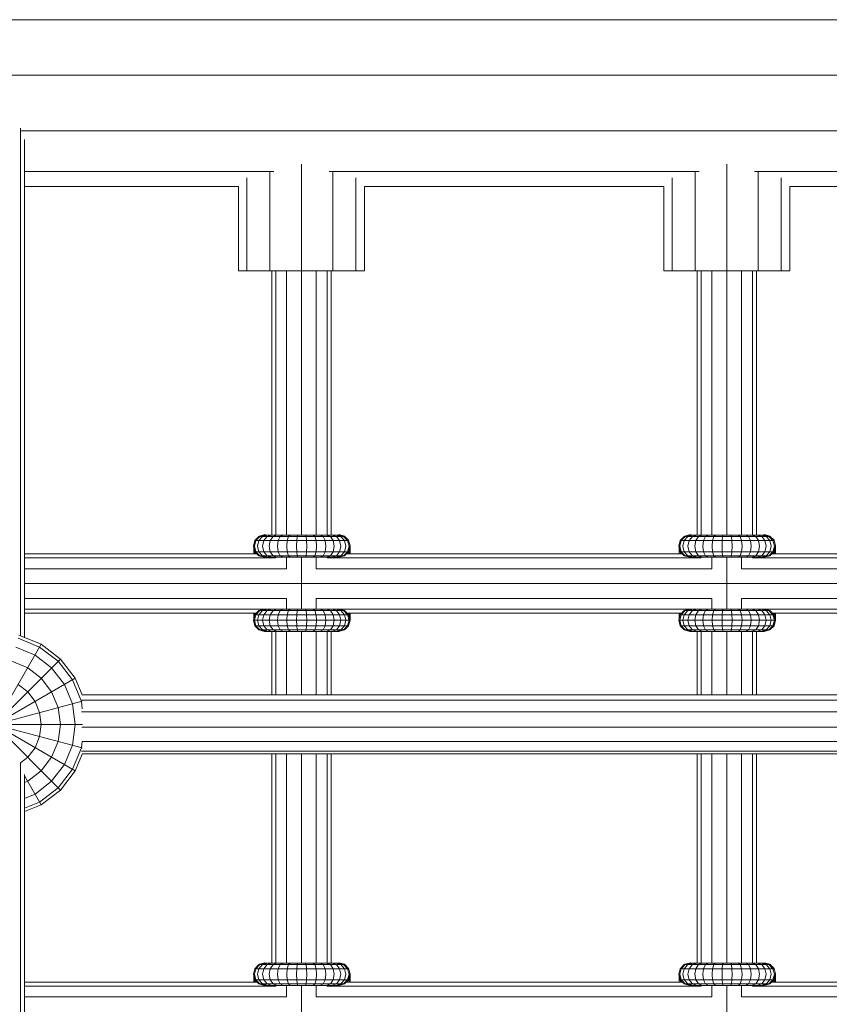
# Model space of a CAD drawing. Units: millimetres. Extents: x -3612 to 4623, y -4623 to 4533.
# Drawn here: x -249 to -30, y 749 to 1015 of the extents above; entities that cross this region are included whole.
import ezdxf

# ---------------------------------------------------------------- set-up
doc = ezdxf.new("R2010")
doc.units = ezdxf.units.MM
doc.header["$MEASUREMENT"] = 0
doc.layers.add('LINARIUM_Nr_Pióra__7', color=7, linetype='Continuous', lineweight=0)

msp = doc.modelspace()

# ---------------------------------------------------------------- linework, layer by layer
at = {"layer": 'LINARIUM_Nr_Pióra__7', "linetype": 'Continuous'}
for p, q in [((929.3, 1014.85), (-929.3, 1014.85)), ((930.34, 999.85), (-930.34, 999.85)), ((-248.28, 985.6), (-248.28, 848.58)), ((-248.09, 984.85), (247.8, 984.85)), ((-247.21, 982.5), (-247.21, 848.14)), ((-172.44, 975.87), (-172.44, 947.05)), ((-57.56, 975.87), (-57.56, 947.05)), ((-179.9, 973.87), (-247.21, 973.87)), ((-180.94, 973.79), (-180.94, 947.05)), ((-164.98, 973.87), (-65.02, 973.87)), ((-163.94, 973.79), (-163.94, 947.05)), ((-66.06, 973.79), (-66.06, 947.05)), ((-50.09, 973.87), (49.95, 973.87)), ((-49.06, 973.79), (-49.06, 947.05)), ((-187.16, 972.13), (-187.16, 947.05)), ((-157.72, 972.13), (-157.72, 947.05)), ((-72.28, 972.13), (-72.28, 947.05)), ((-42.84, 972.13), (-42.84, 947.05)), ((-247.21, 969.85), (-189.44, 969.85)), ((-189.44, 969.85), (-189.44, 947.05)), ((-155.44, 969.85), (-155.44, 947.05)), ((-155.44, 969.85), (-74.56, 969.85)), ((-74.56, 969.85), (-74.56, 947.05)), ((-40.56, 969.85), (-40.56, 947.05)), ((-40.56, 969.85), (40.41, 969.85)), ((-189.44, 947.05), (-155.44, 947.05)), ((-180.44, 947.05), (-180.44, 875.77)), ((-179.37, 947.05), (-179.37, 875.77)), ((-176.44, 947.05), (-176.44, 875.77)), ((-172.44, 947.05), (-172.44, 875.77)), ((-168.44, 947.05), (-168.44, 875.77)), ((-165.51, 947.05), (-165.51, 875.77)), ((-164.44, 875.77), (-164.44, 947.05)), ((-74.56, 947.05), (-40.56, 947.05)), ((-65.56, 947.05), (-65.56, 875.77)), ((-64.49, 947.05), (-64.49, 875.77)), ((-61.56, 947.05), (-61.56, 875.77)), ((-57.56, 947.05), (-57.56, 875.77)), ((-53.56, 875.77), (-53.56, 947.05)), ((-50.63, 875.77), (-50.63, 947.05)), ((-49.56, 875.77), (-49.56, 947.05)), ((-185.02, 874.27), (-185.42, 872.77)), ((-185.15, 872.77), (-184.76, 874.27)), ((-183.92, 875.37), (-185.02, 874.27)), ((-185.02, 874.27), (-159.72, 874.27)), ((-184.76, 874.27), (-183.68, 875.37)), ((-184.31, 872.77), (-183.94, 874.27)), ((-183.94, 874.27), (-182.93, 875.37)), ((-182.42, 875.77), (-183.92, 875.37)), ((-183.92, 875.37), (-160.81, 875.37)), ((-183.78, 875.47), (-183.88, 875.38)), ((-182.28, 875.88), (-183.78, 875.47)), ((-183.78, 875.4), (-183.78, 875.47)), ((-183.68, 875.37), (-182.2, 875.77)), ((-182.94, 872.77), (-182.61, 874.27)), ((-182.93, 875.37), (-181.55, 875.77)), ((-181.72, 875.37), (-182.61, 874.27)), ((-182.42, 875.77), (-162.31, 875.77)), ((-182.28, 875.77), (-182.28, 875.88)), ((-181.89, 875.77), (-182.28, 875.88)), ((-181.72, 875.37), (-180.5, 875.77)), ((-180.84, 874.27), (-181.11, 872.77)), ((-180.1, 875.37), (-180.84, 874.27)), ((-180.1, 875.37), (-179.09, 875.77)), ((-178.7, 874.27), (-178.9, 872.77)), ((-178.7, 874.27), (-178.15, 875.37)), ((-178.15, 875.37), (-177.39, 875.77)), ((-176.28, 874.27), (-176.41, 872.77)), ((-176.28, 874.27), (-175.94, 875.37)), ((-175.47, 875.77), (-175.94, 875.37)), ((-173.73, 872.77), (-173.69, 874.27)), ((-173.58, 875.37), (-173.69, 874.27)), ((-173.58, 875.37), (-173.42, 875.77)), ((-171.16, 875.37), (-171.32, 875.77)), ((-171.04, 874.27), (-171.16, 875.37)), ((-171.04, 874.27), (-171, 872.77)), ((-168.79, 875.37), (-169.26, 875.77)), ((-168.79, 875.37), (-168.45, 874.27)), ((-168.45, 874.27), (-168.33, 872.77)), ((-167.34, 875.77), (-166.59, 875.37)), ((-166.03, 874.27), (-166.59, 875.37)), ((-166.03, 874.27), (-165.83, 872.77)), ((-164.63, 875.37), (-165.64, 875.77)), ((-164.63, 875.37), (-163.89, 874.27)), ((-164.23, 875.77), (-163.01, 875.37)), ((-163.89, 874.27), (-163.62, 872.77)), ((-161.8, 875.37), (-163.18, 875.77)), ((-163.01, 875.37), (-162.12, 874.27)), ((-162.28, 875.88), (-162.68, 875.77)), ((-161.06, 875.37), (-162.53, 875.77)), ((-162.31, 875.77), (-160.81, 875.37)), ((-162.28, 875.88), (-162.28, 875.76)), ((-160.78, 875.47), (-162.28, 875.88)), ((-161.79, 872.77), (-162.12, 874.27)), ((-161.8, 875.37), (-160.8, 874.27)), ((-159.98, 874.27), (-161.06, 875.37)), ((-159.72, 874.27), (-160.81, 875.37)), ((-160.8, 874.27), (-160.43, 872.77)), ((-160.78, 875.34), (-160.78, 875.47)), ((-159.69, 874.38), (-160.78, 875.47)), ((-159.58, 872.77), (-159.98, 874.27)), ((-159.69, 874.38), (-159.69, 874.16)), ((-159.28, 872.88), (-159.69, 874.38)), ((-70.54, 872.77), (-70.14, 874.27)), ((-70.27, 872.77), (-69.87, 874.27)), ((-70.14, 874.27), (-69.04, 875.37)), ((-70.14, 874.27), (-44.83, 874.27)), ((-69.87, 874.27), (-68.79, 875.37)), ((-69.42, 872.77), (-69.06, 874.27)), ((-68.05, 875.37), (-69.06, 874.27)), ((-69.04, 875.37), (-67.54, 875.77)), ((-69.04, 875.37), (-45.93, 875.37)), ((-68.9, 875.47), (-69, 875.38)), ((-67.4, 875.88), (-68.9, 875.47)), ((-68.9, 875.4), (-68.9, 875.47)), ((-68.79, 875.37), (-67.32, 875.77)), ((-67.73, 874.27), (-68.06, 872.77)), ((-66.67, 875.77), (-68.05, 875.37)), ((-66.84, 875.37), (-67.73, 874.27)), ((-67.54, 875.77), (-47.43, 875.77)), ((-67.4, 875.77), (-67.4, 875.88)), ((-67, 875.77), (-67.4, 875.88)), ((-65.62, 875.77), (-66.84, 875.37)), ((-66.23, 872.77), (-65.96, 874.27)), ((-65.96, 874.27), (-65.22, 875.37)), ((-65.22, 875.37), (-64.21, 875.77)), ((-63.82, 874.27), (-64.02, 872.77)), ((-63.82, 874.27), (-63.27, 875.37)), ((-63.27, 875.37), (-62.51, 875.77)), ((-61.4, 874.27), (-61.52, 872.77)), ((-61.06, 875.37), (-61.4, 874.27)), ((-60.59, 875.77), (-61.06, 875.37)), ((-58.85, 872.77), (-58.81, 874.27)), ((-58.69, 875.37), (-58.81, 874.27)), ((-58.69, 875.37), (-58.54, 875.77)), ((-56.43, 875.77), (-56.28, 875.37)), ((-56.16, 874.27), (-56.28, 875.37)), ((-56.12, 872.77), (-56.16, 874.27)), ((-54.38, 875.77), (-53.91, 875.37)), ((-53.57, 874.27), (-53.91, 875.37)), ((-53.45, 872.77), (-53.57, 874.27)), ((-51.7, 875.37), (-52.46, 875.77)), ((-51.7, 875.37), (-51.15, 874.27)), ((-50.95, 872.77), (-51.15, 874.27)), ((-50.76, 875.77), (-49.75, 875.37)), ((-49.01, 874.27), (-49.75, 875.37)), ((-49.35, 875.77), (-48.13, 875.37)), ((-48.74, 872.77), (-49.01, 874.27)), ((-46.92, 875.37), (-48.3, 875.77)), ((-48.13, 875.37), (-47.24, 874.27)), ((-47.4, 875.88), (-47.8, 875.77)), ((-46.18, 875.37), (-47.65, 875.77)), ((-45.93, 875.37), (-47.43, 875.77)), ((-47.4, 875.88), (-47.4, 875.76)), ((-45.9, 875.47), (-47.4, 875.88)), ((-46.91, 872.77), (-47.24, 874.27)), ((-45.91, 874.27), (-46.92, 875.37)), ((-46.18, 875.37), (-45.1, 874.27)), ((-44.83, 874.27), (-45.93, 875.37)), ((-45.54, 872.77), (-45.91, 874.27)), ((-45.9, 875.47), (-45.9, 875.34)), ((-44.8, 874.38), (-45.9, 875.47)), ((-44.7, 872.77), (-45.1, 874.27)), ((-44.8, 874.16), (-44.8, 874.38)), ((-44.4, 872.88), (-44.8, 874.38)), ((-185.02, 871.27), (-185.42, 872.77)), ((-185.28, 870.67), (-185.28, 872.26)), ((-184.89, 870.67), (-185.28, 872.01)), ((-184.76, 871.27), (-185.15, 872.77)), ((-184.31, 872.77), (-183.94, 871.27)), ((-182.94, 872.77), (-182.61, 871.27)), ((-180.84, 871.27), (-181.11, 872.77)), ((-178.9, 872.77), (-178.7, 871.27)), ((-176.28, 871.27), (-176.41, 872.77)), ((-173.73, 872.77), (-173.69, 871.27)), ((-171.04, 871.27), (-171, 872.77)), ((-168.45, 871.27), (-168.33, 872.77)), ((-165.83, 872.77), (-166.03, 871.27)), ((-163.62, 872.77), (-163.89, 871.27)), ((-162.12, 871.27), (-161.79, 872.77)), ((-160.43, 872.77), (-160.8, 871.27)), ((-159.58, 872.77), (-159.98, 871.27)), ((-159.72, 871.27), (-159.28, 872.88)), ((-159.28, 872.66), (-159.69, 871.18)), ((-159.28, 872.01), (-159.67, 870.67)), ((-159.57, 871.82), (-159.57, 871.82)), ((-159.41, 872.42), (-159.41, 872.42)), ((-159.31, 872.77), (-159.31, 872.77)), ((-159.28, 870.67), (-159.28, 872.88)), ((-70.14, 871.27), (-70.54, 872.77)), ((-70.4, 870.67), (-70.4, 872.26)), ((-70.01, 870.67), (-70.4, 872.01)), ((-69.87, 871.27), (-70.27, 872.77)), ((-69.06, 871.27), (-69.42, 872.77)), ((-68.06, 872.77), (-67.73, 871.27)), ((-65.96, 871.27), (-66.23, 872.77)), ((-64.02, 872.77), (-63.82, 871.27)), ((-61.4, 871.27), (-61.52, 872.77)), ((-58.85, 872.77), (-58.81, 871.27)), ((-56.12, 872.77), (-56.16, 871.27)), ((-53.45, 872.77), (-53.57, 871.27)), ((-51.15, 871.27), (-50.95, 872.77)), ((-48.74, 872.77), (-49.01, 871.27)), ((-47.24, 871.27), (-46.91, 872.77)), ((-45.54, 872.77), (-45.91, 871.27)), ((-44.7, 872.77), (-45.1, 871.27)), ((-44.83, 871.27), (-44.4, 872.88)), ((-44.8, 871.18), (-44.4, 872.66)), ((-44.4, 872.01), (-44.79, 870.67)), ((-44.69, 871.82), (-44.69, 871.82)), ((-44.52, 872.42), (-44.52, 872.42)), ((-44.43, 872.77), (-44.43, 872.77)), ((-44.4, 870.67), (-44.4, 872.88)), ((-184.42, 870.67), (-247.21, 870.67)), ((-179.37, 869.6), (-247.21, 869.6)), ((-185.19, 870.67), (-185.28, 870.96)), ((-185.02, 871.27), (-159.72, 871.27)), ((-183.92, 870.17), (-185.02, 871.27)), ((-184.88, 871.13), (-184.88, 870.67)), ((-184.76, 871.27), (-183.68, 870.17)), ((-183.94, 871.27), (-182.93, 870.17)), ((-183.92, 870.17), (-160.81, 870.17)), ((-183.92, 870.17), (-182.42, 869.77)), ((-182.2, 869.77), (-183.68, 870.17)), ((-182.93, 870.17), (-181.55, 869.77)), ((-182.61, 871.27), (-181.72, 870.17)), ((-182.42, 869.77), (-162.31, 869.77)), ((-181.72, 870.17), (-180.5, 869.77)), ((-180.1, 870.17), (-180.84, 871.27)), ((-179.09, 869.77), (-180.1, 870.17)), ((-179.37, 869.77), (-179.37, 869.6)), ((-178.15, 870.17), (-178.7, 871.27)), ((-177.39, 869.77), (-178.15, 870.17)), ((-176.44, 866.67), (-176.44, 869.77)), ((-176.28, 871.27), (-175.94, 870.17)), ((-175.47, 869.77), (-175.94, 870.17)), ((-173.58, 870.17), (-173.69, 871.27)), ((-173.42, 869.77), (-173.58, 870.17)), ((-172.44, 869.77), (-172.44, 855.77)), ((-171.32, 869.77), (-171.16, 870.17)), ((-171.04, 871.27), (-171.16, 870.17)), ((-168.79, 870.17), (-169.26, 869.77)), ((-168.79, 870.17), (-168.45, 871.27)), ((-168.44, 869.77), (-168.44, 866.67)), ((-167.34, 869.77), (-166.59, 870.17)), ((-166.03, 871.27), (-166.59, 870.17)), ((-165.64, 869.77), (-164.63, 870.17)), ((-165.51, 869.6), (-165.51, 869.77)), ((-64.49, 869.6), (-165.51, 869.6)), ((-163.89, 871.27), (-164.63, 870.17)), ((-163.01, 870.17), (-164.23, 869.77)), ((-163.18, 869.77), (-161.8, 870.17)), ((-163.01, 870.17), (-162.12, 871.27)), ((-161.06, 870.17), (-162.53, 869.77)), ((-160.81, 870.17), (-162.31, 869.77)), ((-161.8, 870.17), (-160.8, 871.27)), ((-159.98, 871.27), (-161.06, 870.17)), ((-159.72, 871.27), (-160.81, 870.17)), ((-69.54, 870.67), (-160.32, 870.67)), ((-160.21, 870.67), (-159.69, 871.18)), ((-159.69, 871.38), (-159.69, 871.38)), ((-159.38, 870.67), (-159.28, 870.96)), ((-70.4, 870.96), (-70.31, 870.67)), ((-70.14, 871.27), (-44.83, 871.27)), ((-70.14, 871.27), (-69.04, 870.17)), ((-70, 871.13), (-70, 870.67)), ((-68.79, 870.17), (-69.87, 871.27)), ((-69.06, 871.27), (-68.05, 870.17)), ((-69.04, 870.17), (-45.93, 870.17)), ((-67.54, 869.77), (-69.04, 870.17)), ((-67.32, 869.77), (-68.79, 870.17)), ((-66.67, 869.77), (-68.05, 870.17)), ((-67.73, 871.27), (-66.84, 870.17)), ((-67.54, 869.77), (-47.43, 869.77)), ((-65.62, 869.77), (-66.84, 870.17)), ((-65.96, 871.27), (-65.22, 870.17)), ((-64.21, 869.77), (-65.22, 870.17)), ((-64.49, 869.77), (-64.49, 869.6)), ((-63.27, 870.17), (-63.82, 871.27)), ((-63.27, 870.17), (-62.51, 869.77)), ((-61.56, 866.67), (-61.56, 869.77)), ((-61.4, 871.27), (-61.06, 870.17)), ((-60.59, 869.77), (-61.06, 870.17)), ((-58.81, 871.27), (-58.69, 870.17)), ((-58.69, 870.17), (-58.54, 869.77)), ((-57.56, 869.77), (-57.56, 855.77)), ((-56.28, 870.17), (-56.43, 869.77)), ((-56.16, 871.27), (-56.28, 870.17)), ((-53.91, 870.17), (-54.38, 869.77)), ((-53.91, 870.17), (-53.57, 871.27)), ((-53.56, 869.77), (-53.56, 866.67)), ((-51.7, 870.17), (-52.46, 869.77)), ((-51.7, 870.17), (-51.15, 871.27)), ((-49.75, 870.17), (-50.76, 869.77)), ((-50.63, 869.6), (-50.63, 869.77)), ((-50.63, 869.6), (50.48, 869.6)), ((-49.01, 871.27), (-49.75, 870.17)), ((-49.35, 869.77), (-48.13, 870.17)), ((-48.3, 869.77), (-46.92, 870.17)), ((-48.13, 870.17), (-47.24, 871.27)), ((-46.18, 870.17), (-47.65, 869.77)), ((-47.43, 869.77), (-45.93, 870.17)), ((-45.91, 871.27), (-46.92, 870.17)), ((-45.1, 871.27), (-46.18, 870.17)), ((-45.93, 870.17), (-44.83, 871.27)), ((45.43, 870.67), (-45.43, 870.67)), ((-45.32, 870.67), (-44.8, 871.18)), ((-44.8, 871.38), (-44.8, 871.38)), ((-44.4, 870.96), (-44.5, 870.67)), ((-176.44, 866.67), (-247.21, 866.67)), ((-61.56, 866.67), (-168.44, 866.67)), ((53.41, 866.67), (-53.56, 866.67)), ((-247.21, 862.67), (246.92, 862.67)), ((-176.44, 858.67), (-247.21, 858.67)), ((-176.44, 855.77), (-176.44, 858.67)), ((-168.44, 858.67), (-168.44, 855.77)), ((-61.56, 858.67), (-168.44, 858.67)), ((-61.56, 855.77), (-61.56, 858.67)), ((-53.56, 858.67), (-53.56, 855.77)), ((53.41, 858.67), (-53.56, 858.67)), ((-182.49, 855.74), (-247.21, 855.74)), ((-182.2, 855.77), (-183.68, 855.37)), ((-181.55, 855.77), (-182.93, 855.37)), ((-182.38, 855.77), (-162.35, 855.77)), ((-181.72, 855.37), (-180.5, 855.77)), ((-180.1, 855.37), (-179.09, 855.77)), ((-178.15, 855.37), (-177.39, 855.77)), ((-175.47, 855.77), (-175.94, 855.37)), ((-173.42, 855.77), (-173.58, 855.37)), ((-171.32, 855.77), (-171.16, 855.37)), ((-168.79, 855.37), (-169.26, 855.77)), ((-166.59, 855.37), (-167.34, 855.77)), ((-165.64, 855.77), (-164.63, 855.37)), ((-164.23, 855.77), (-163.01, 855.37)), ((-163.18, 855.77), (-161.8, 855.37)), ((-162.53, 855.77), (-161.06, 855.37)), ((-162.24, 855.74), (-67.61, 855.74)), ((-68.79, 855.37), (-67.32, 855.77)), ((-66.67, 855.77), (-68.05, 855.37)), ((-67.5, 855.77), (-47.47, 855.77)), ((-65.62, 855.77), (-66.84, 855.37)), ((-65.22, 855.37), (-64.21, 855.77)), ((-63.27, 855.37), (-62.51, 855.77)), ((-61.06, 855.37), (-60.59, 855.77)), ((-58.69, 855.37), (-58.54, 855.77)), ((-56.43, 855.77), (-56.28, 855.37)), ((-53.91, 855.37), (-54.38, 855.77)), ((-52.46, 855.77), (-51.7, 855.37)), ((-49.75, 855.37), (-50.76, 855.77)), ((-49.35, 855.77), (-48.13, 855.37)), ((-46.92, 855.37), (-48.3, 855.77)), ((-47.65, 855.77), (-46.18, 855.37)), ((-47.36, 855.74), (47.36, 855.74)), ((-184.62, 854.67), (-247.21, 854.67)), ((-185.02, 854.27), (-185.42, 852.77)), ((-185.28, 853.28), (-185.28, 854.67)), ((-184.98, 854.67), (-185.28, 853.64)), ((-185.15, 852.77), (-184.76, 854.27)), ((-183.92, 855.37), (-185.02, 854.27)), ((-185.02, 854.27), (-159.72, 854.27)), ((-184.9, 854.38), (-184.88, 854.47)), ((-184.67, 854.67), (-184.88, 854.47)), ((-184.88, 854.41), (-184.88, 854.67)), ((-184.76, 854.27), (-183.68, 855.37)), ((-184.31, 852.77), (-183.94, 854.27)), ((-183.94, 854.27), (-182.93, 855.37)), ((-182.86, 855.65), (-183.92, 855.37)), ((-183.92, 855.37), (-160.81, 855.37)), ((-182.61, 854.27), (-182.94, 852.77)), ((-182.61, 854.27), (-181.72, 855.37)), ((-180.84, 854.27), (-181.11, 852.77)), ((-180.1, 855.37), (-180.84, 854.27)), ((-178.7, 854.27), (-178.9, 852.77)), ((-178.15, 855.37), (-178.7, 854.27)), ((-176.28, 854.27), (-176.41, 852.77)), ((-176.28, 854.27), (-175.94, 855.37)), ((-173.73, 852.77), (-173.69, 854.27)), ((-173.69, 854.27), (-173.58, 855.37)), ((-171.04, 854.27), (-171.16, 855.37)), ((-171.04, 854.27), (-171, 852.77)), ((-168.45, 854.27), (-168.79, 855.37)), ((-168.33, 852.77), (-168.45, 854.27)), ((-166.03, 854.27), (-166.59, 855.37)), ((-166.03, 854.27), (-165.83, 852.77)), ((-164.63, 855.37), (-163.89, 854.27)), ((-163.89, 854.27), (-163.62, 852.77)), ((-163.01, 855.37), (-162.12, 854.27)), ((-161.79, 852.77), (-162.12, 854.27)), ((-160.81, 855.37), (-161.87, 855.65)), ((-161.8, 855.37), (-160.8, 854.27)), ((-159.98, 854.27), (-161.06, 855.37)), ((-159.72, 854.27), (-160.81, 855.37)), ((-160.43, 852.77), (-160.8, 854.27)), ((-69.74, 854.67), (-160.11, 854.67)), ((-159.69, 854.27), (-160.09, 854.67)), ((-159.98, 854.27), (-159.58, 852.77)), ((-159.89, 854.67), (-159.69, 854.47)), ((-159.72, 854.27), (-159.31, 852.77)), ((-159.69, 854.16), (-159.69, 854.67)), ((-159.69, 854.47), (-159.28, 852.99)), ((-159.28, 852.77), (-159.69, 854.27)), ((-159.28, 853.64), (-159.59, 854.67)), ((-159.57, 853.83), (-159.58, 853.78)), ((-159.42, 853.17), (-159.41, 853.22)), ((-159.28, 852.77), (-159.28, 854.67)), ((-70.14, 854.27), (-70.54, 852.77)), ((-70.4, 853.64), (-70.1, 854.67)), ((-70.4, 853.28), (-70.4, 854.67)), ((-70.27, 852.77), (-69.87, 854.27)), ((-70.14, 854.27), (-69.04, 855.37)), ((-70.14, 854.27), (-44.83, 854.27)), ((-70, 854.47), (-70.02, 854.38)), ((-70, 854.47), (-69.79, 854.67)), ((-70, 854.41), (-70, 854.67)), ((-69.87, 854.27), (-68.79, 855.37)), ((-69.06, 854.27), (-69.42, 852.77)), ((-69.06, 854.27), (-68.05, 855.37)), ((-67.98, 855.65), (-69.04, 855.37)), ((-69.04, 855.37), (-45.93, 855.37)), ((-68.06, 852.77), (-67.73, 854.27)), ((-66.84, 855.37), (-67.73, 854.27)), ((-65.96, 854.27), (-66.23, 852.77)), ((-65.22, 855.37), (-65.96, 854.27)), ((-63.82, 854.27), (-64.02, 852.77)), ((-63.82, 854.27), (-63.27, 855.37)), ((-61.52, 852.77), (-61.4, 854.27)), ((-61.06, 855.37), (-61.4, 854.27)), ((-58.81, 854.27), (-58.85, 852.77)), ((-58.69, 855.37), (-58.81, 854.27)), ((-56.28, 855.37), (-56.16, 854.27)), ((-56.16, 854.27), (-56.12, 852.77)), ((-53.91, 855.37), (-53.57, 854.27)), ((-53.45, 852.77), (-53.57, 854.27)), ((-51.15, 854.27), (-51.7, 855.37)), ((-50.95, 852.77), (-51.15, 854.27)), ((-49.01, 854.27), (-49.75, 855.37)), ((-49.01, 854.27), (-48.74, 852.77)), ((-48.13, 855.37), (-47.24, 854.27)), ((-47.24, 854.27), (-46.91, 852.77)), ((-46.99, 855.65), (-45.93, 855.37)), ((-45.91, 854.27), (-46.92, 855.37)), ((-45.1, 854.27), (-46.18, 855.37)), ((-45.93, 855.37), (-44.83, 854.27)), ((-45.91, 854.27), (-45.54, 852.77)), ((45.23, 854.67), (-45.23, 854.67)), ((-44.8, 854.27), (-45.2, 854.67)), ((-45.1, 854.27), (-44.7, 852.77)), ((-44.8, 854.47), (-45.01, 854.67)), ((-44.43, 852.77), (-44.83, 854.27)), ((-44.8, 854.16), (-44.8, 854.67)), ((-44.4, 852.99), (-44.8, 854.47)), ((-44.4, 852.77), (-44.8, 854.27)), ((-44.4, 853.64), (-44.7, 854.67)), ((-44.69, 853.83), (-44.7, 853.78)), ((-44.54, 853.17), (-44.52, 853.22)), ((-44.4, 852.77), (-44.4, 854.67)), ((-185.42, 852.77), (-159.31, 852.77)), ((-185.42, 852.77), (-185.02, 851.27)), ((-184.76, 851.27), (-185.15, 852.77)), ((-185.02, 851.27), (-159.72, 851.27)), ((-183.92, 850.17), (-185.02, 851.27)), ((-183.68, 850.17), (-184.76, 851.27)), ((-183.94, 851.27), (-184.31, 852.77)), ((-183.94, 851.27), (-182.93, 850.17)), ((-182.94, 852.77), (-182.61, 851.27)), ((-181.72, 850.17), (-182.61, 851.27)), ((-180.84, 851.27), (-181.11, 852.77)), ((-180.1, 850.17), (-180.84, 851.27)), ((-178.7, 851.27), (-178.9, 852.77)), ((-178.7, 851.27), (-178.15, 850.17)), ((-176.28, 851.27), (-176.41, 852.77)), ((-175.94, 850.17), (-176.28, 851.27)), ((-173.73, 852.77), (-173.69, 851.27)), ((-173.69, 851.27), (-173.58, 850.17)), ((-171.04, 851.27), (-171.16, 850.17)), ((-171, 852.77), (-171.04, 851.27)), ((-168.79, 850.17), (-168.45, 851.27)), ((-168.45, 851.27), (-168.33, 852.77)), ((-166.03, 851.27), (-166.59, 850.17)), ((-165.83, 852.77), (-166.03, 851.27)), ((-164.63, 850.17), (-163.89, 851.27)), ((-163.62, 852.77), (-163.89, 851.27)), ((-162.12, 851.27), (-163.01, 850.17)), ((-162.12, 851.27), (-161.79, 852.77)), ((-161.8, 850.17), (-160.8, 851.27)), ((-159.98, 851.27), (-161.06, 850.17)), ((-160.81, 850.17), (-159.72, 851.27)), ((-160.43, 852.77), (-160.8, 851.27)), ((-160.78, 850.17), (-159.69, 851.27)), ((-159.98, 851.27), (-159.58, 852.77)), ((-159.31, 852.77), (-159.72, 851.27)), ((-159.69, 851.27), (-159.28, 852.77)), ((-159.69, 851.27), (-159.69, 851.38)), ((-159.31, 852.88), (-159.33, 852.83)), ((-70.54, 852.77), (-44.43, 852.77)), ((-70.54, 852.77), (-70.14, 851.27)), ((-70.27, 852.77), (-69.87, 851.27)), ((-70.14, 851.27), (-44.83, 851.27)), ((-69.04, 850.17), (-70.14, 851.27)), ((-69.87, 851.27), (-68.79, 850.17)), ((-69.06, 851.27), (-69.42, 852.77)), ((-68.05, 850.17), (-69.06, 851.27)), ((-68.06, 852.77), (-67.73, 851.27)), ((-67.73, 851.27), (-66.84, 850.17)), ((-65.96, 851.27), (-66.23, 852.77)), ((-65.96, 851.27), (-65.22, 850.17)), ((-64.02, 852.77), (-63.82, 851.27)), ((-63.82, 851.27), (-63.27, 850.17)), ((-61.4, 851.27), (-61.52, 852.77)), ((-61.4, 851.27), (-61.06, 850.17)), ((-58.85, 852.77), (-58.81, 851.27)), ((-58.69, 850.17), (-58.81, 851.27)), ((-56.16, 851.27), (-56.28, 850.17)), ((-56.16, 851.27), (-56.12, 852.77)), ((-53.91, 850.17), (-53.57, 851.27)), ((-53.57, 851.27), (-53.45, 852.77)), ((-51.15, 851.27), (-51.7, 850.17)), ((-50.95, 852.77), (-51.15, 851.27)), ((-49.01, 851.27), (-49.75, 850.17)), ((-48.74, 852.77), (-49.01, 851.27)), ((-48.13, 850.17), (-47.24, 851.27)), ((-47.24, 851.27), (-46.91, 852.77)), ((-45.91, 851.27), (-46.92, 850.17)), ((-45.1, 851.27), (-46.18, 850.17)), ((-44.83, 851.27), (-45.93, 850.17)), ((-45.91, 851.27), (-45.54, 852.77)), ((-45.9, 850.17), (-44.8, 851.27)), ((-45.1, 851.27), (-44.7, 852.77)), ((-44.43, 852.77), (-44.83, 851.27)), ((-44.8, 851.27), (-44.4, 852.77)), ((-44.8, 851.38), (-44.8, 851.27)), ((-44.45, 852.83), (-44.43, 852.88)), ((-243.14, 845.53), (-248.96, 847.95)), ((-242.71, 846.27), (-248.74, 848.77)), ((-183.92, 850.17), (-160.81, 850.17)), ((-182.42, 849.77), (-183.92, 850.17)), ((-183.68, 850.17), (-182.2, 849.77)), ((-181.55, 849.77), (-182.93, 850.17)), ((-182.42, 849.77), (-162.31, 849.77)), ((-180.5, 849.77), (-181.72, 850.17)), ((-180.44, 832.63), (-180.44, 849.77)), ((-179.09, 849.77), (-180.1, 850.17)), ((-179.37, 832.63), (-179.37, 849.77)), ((-177.39, 849.77), (-178.15, 850.17)), ((-176.44, 832.63), (-176.44, 849.77)), ((-175.94, 850.17), (-175.47, 849.77)), ((-173.58, 850.17), (-173.42, 849.77)), ((-172.44, 849.77), (-172.44, 832.63)), ((-171.32, 849.77), (-171.16, 850.17)), ((-168.79, 850.17), (-169.26, 849.77)), ((-168.44, 849.77), (-168.44, 832.63)), ((-167.34, 849.77), (-166.59, 850.17)), ((-164.63, 850.17), (-165.64, 849.77)), ((-165.51, 849.77), (-165.51, 832.63)), ((-164.44, 832.63), (-164.44, 849.77)), ((-163.01, 850.17), (-164.23, 849.77)), ((-161.8, 850.17), (-163.18, 849.77)), ((-162.53, 849.77), (-161.06, 850.17)), ((-162.31, 849.77), (-160.81, 850.17)), ((-162.28, 849.77), (-162.28, 849.78)), ((-160.78, 850.17), (-160.78, 850.2)), ((-69.04, 850.17), (-45.93, 850.17)), ((-67.54, 849.77), (-69.04, 850.17)), ((-67.32, 849.77), (-68.79, 850.17)), ((-66.67, 849.77), (-68.05, 850.17)), ((-67.54, 849.77), (-47.43, 849.77)), ((-65.62, 849.77), (-66.84, 850.17)), ((-65.56, 849.77), (-65.56, 832.63)), ((-65.22, 850.17), (-64.21, 849.77)), ((-64.49, 832.63), (-64.49, 849.77)), ((-62.51, 849.77), (-63.27, 850.17)), ((-61.56, 832.63), (-61.56, 849.77)), ((-61.06, 850.17), (-60.59, 849.77)), ((-58.69, 850.17), (-58.54, 849.77)), ((-57.56, 832.63), (-57.56, 849.77)), ((-56.28, 850.17), (-56.43, 849.77)), ((-54.38, 849.77), (-53.91, 850.17)), ((-53.56, 832.63), (-53.56, 849.77)), ((-51.7, 850.17), (-52.46, 849.77)), ((-49.75, 850.17), (-50.76, 849.77)), ((-50.63, 849.77), (-50.63, 832.63)), ((-49.56, 832.63), (-49.56, 849.77)), ((-48.13, 850.17), (-49.35, 849.77)), ((-46.92, 850.17), (-48.3, 849.77)), ((-47.65, 849.77), (-46.18, 850.17)), ((-45.93, 850.17), (-47.43, 849.77)), ((-47.4, 849.78), (-47.4, 849.77)), ((-45.9, 850.17), (-45.9, 850.2)), ((-260.26, 815.87), (-242.71, 846.27)), ((-244.38, 843.37), (-249.61, 845.53)), ((-238.13, 841.7), (-243.14, 845.53)), ((-237.53, 842.3), (-242.71, 846.27)), ((-244.38, 843.37), (-239.9, 839.93)), ((-272.89, 842.3), (-237.53, 806.94)), ((-272.89, 806.94), (-237.53, 842.3)), ((-246.37, 839.93), (-250.63, 841.7)), ((-242.71, 837.12), (-246.37, 839.93)), ((-239.9, 839.93), (-236.46, 835.45)), ((-238.13, 841.7), (-234.3, 836.69)), ((-237.53, 842.3), (-233.56, 837.12)), ((-276.86, 837.12), (-233.56, 812.12)), ((-276.86, 812.12), (-233.56, 837.12)), ((-242.71, 837.12), (-239.9, 833.46)), ((-233.56, 837.12), (-231.7, 832.63)), ((-246.37, 833.46), (-248.96, 835.45)), ((-234.3, 830.22), (-236.46, 835.45)), ((-231.88, 830.87), (-234.3, 836.69)), ((-244.38, 830.87), (-246.37, 833.46)), ((-238.13, 829.2), (-239.9, 833.46)), ((-231.79, 832.63), (231.58, 832.63)), ((-278.8, 818.3), (-231.67, 830.93)), ((-278.75, 830.93), (-231.62, 818.3)), ((-244.38, 830.87), (-243.14, 827.86)), ((-237.53, 824.62), (-238.13, 829.2)), ((-233.56, 824.62), (-234.3, 830.22)), ((-231.88, 830.87), (-231.63, 828.9)), ((231.54, 831.2), (-231.75, 831.2)), ((-242.71, 824.62), (-243.14, 827.86)), ((231.6, 828.01), (-231.81, 828.01)), ((-278.81, 824.62), (-231.61, 824.62)), ((-243.14, 821.39), (-242.71, 824.62)), ((-238.13, 820.05), (-237.53, 824.62)), ((-234.3, 819.02), (-233.56, 824.62)), ((-231.75, 823.93), (231.54, 823.93)), ((-243.14, 821.39), (-244.38, 818.37)), ((-239.9, 815.78), (-238.13, 820.05)), ((-234.3, 819.02), (-236.46, 813.8)), ((-231.67, 820.04), (-231.88, 818.37)), ((231.46, 820.05), (-231.67, 820.05)), ((-244.38, 818.37), (-246.37, 815.78)), ((-231.88, 818.37), (-234.3, 812.55)), ((-233.56, 812.12), (-231.61, 816.83)), ((-231.84, 817.4), (231.63, 817.4)), ((231.46, 816.69), (-231.67, 816.69)), ((-180.44, 760.22), (-180.44, 816.69)), ((-179.37, 760.22), (-179.37, 816.69)), ((-176.44, 760.22), (-176.44, 816.69)), ((-172.44, 816.69), (-172.44, 760.22)), ((-168.44, 816.69), (-168.44, 760.22)), ((-165.51, 816.69), (-165.51, 760.22)), ((-164.44, 760.22), (-164.44, 816.69)), ((-65.56, 816.69), (-65.56, 760.22)), ((-64.49, 760.22), (-64.49, 816.69)), ((-61.56, 760.22), (-61.56, 816.69)), ((-57.56, 760.22), (-57.56, 816.69)), ((-53.56, 760.22), (-53.56, 816.69)), ((-50.63, 816.69), (-50.63, 760.22)), ((-49.56, 760.22), (-49.56, 816.69)), ((-248.3, 814.3), (-246.37, 815.78)), ((-248.28, 723.94), (-248.28, 814.29)), ((-242.71, 812.12), (-239.9, 815.78)), ((-239.9, 809.31), (-236.46, 813.8)), ((-247.21, 811.12), (-247.21, 723.49)), ((-247.21, 810.76), (-242.71, 802.97)), ((-242.71, 812.12), (-246.37, 809.31)), ((-234.3, 812.55), (-238.13, 807.55)), ((-233.56, 812.12), (-237.53, 806.94)), ((-247.21, 808.96), (-246.37, 809.31)), ((-239.9, 809.31), (-244.38, 805.87)), ((-244.38, 805.87), (-247.21, 804.7)), ((-243.14, 803.71), (-238.13, 807.55)), ((-242.71, 802.97), (-237.53, 806.94)), ((-247.21, 802.02), (-243.14, 803.71)), ((-242.71, 802.97), (-247.21, 801.11)), ((-183.92, 759.82), (-182.42, 760.22)), ((-182.28, 760.32), (-183.78, 759.92)), ((-182.2, 760.22), (-183.68, 759.82)), ((-181.55, 760.22), (-182.93, 759.82)), ((-182.42, 760.22), (-162.31, 760.22)), ((-182.28, 760.22), (-182.28, 760.32)), ((-181.89, 760.22), (-182.28, 760.32)), ((-181.72, 759.82), (-180.5, 760.22)), ((-179.09, 760.22), (-180.1, 759.82)), ((-177.39, 760.22), (-178.15, 759.82)), ((-175.94, 759.82), (-175.47, 760.22)), ((-173.58, 759.82), (-173.42, 760.22)), ((-171.32, 760.22), (-171.16, 759.82)), ((-169.26, 760.22), (-168.79, 759.82)), ((-167.34, 760.22), (-166.59, 759.82)), ((-165.64, 760.22), (-164.63, 759.82)), ((-164.23, 760.22), (-163.01, 759.82)), ((-163.18, 760.22), (-161.8, 759.82)), ((-162.28, 760.32), (-162.68, 760.22)), ((-162.53, 760.22), (-161.06, 759.82)), ((-162.31, 760.22), (-160.81, 759.82)), ((-162.28, 760.21), (-162.28, 760.32)), ((-160.78, 759.92), (-162.28, 760.32)), ((-69.04, 759.82), (-67.54, 760.22)), ((-67.4, 760.32), (-68.9, 759.92)), ((-68.79, 759.82), (-67.32, 760.22)), ((-68.05, 759.82), (-66.67, 760.22)), ((-67.54, 760.22), (-47.43, 760.22)), ((-67.4, 760.22), (-67.4, 760.32)), ((-67, 760.22), (-67.4, 760.32)), ((-66.84, 759.82), (-65.62, 760.22)), ((-64.21, 760.22), (-65.22, 759.82)), ((-63.27, 759.82), (-62.51, 760.22)), ((-60.59, 760.22), (-61.06, 759.82)), ((-58.54, 760.22), (-58.69, 759.82)), ((-56.28, 759.82), (-56.43, 760.22)), ((-53.91, 759.82), (-54.38, 760.22)), ((-52.46, 760.22), (-51.7, 759.82)), ((-50.76, 760.22), (-49.75, 759.82)), ((-48.13, 759.82), (-49.35, 760.22)), ((-46.92, 759.82), (-48.3, 760.22)), ((-47.4, 760.32), (-47.8, 760.22)), ((-46.18, 759.82), (-47.65, 760.22)), ((-45.93, 759.82), (-47.43, 760.22)), ((-47.4, 760.21), (-47.4, 760.32)), ((-45.9, 759.92), (-47.4, 760.32)), ((-185.42, 757.22), (-185.02, 758.72)), ((-185.15, 757.22), (-184.76, 758.72)), ((-185.02, 758.72), (-183.92, 759.82)), ((-185.02, 758.72), (-159.72, 758.72)), ((-184.76, 758.72), (-183.68, 759.82)), ((-184.31, 757.22), (-183.94, 758.72)), ((-183.94, 758.72), (-182.93, 759.82)), ((-183.92, 759.82), (-160.81, 759.82)), ((-183.78, 759.92), (-183.88, 759.83)), ((-183.78, 759.85), (-183.78, 759.92)), ((-182.61, 758.72), (-182.94, 757.22)), ((-181.72, 759.82), (-182.61, 758.72)), ((-181.11, 757.22), (-180.84, 758.72)), ((-180.84, 758.72), (-180.1, 759.82)), ((-178.7, 758.72), (-178.9, 757.22)), ((-178.15, 759.82), (-178.7, 758.72)), ((-176.28, 758.72), (-176.41, 757.22)), ((-175.94, 759.82), (-176.28, 758.72)), ((-173.73, 757.22), (-173.69, 758.72)), ((-173.69, 758.72), (-173.58, 759.82)), ((-171.16, 759.82), (-171.04, 758.72)), ((-171.04, 758.72), (-171, 757.22)), ((-168.45, 758.72), (-168.79, 759.82)), ((-168.45, 758.72), (-168.33, 757.22)), ((-166.03, 758.72), (-166.59, 759.82)), ((-165.83, 757.22), (-166.03, 758.72)), ((-163.89, 758.72), (-164.63, 759.82)), ((-163.62, 757.22), (-163.89, 758.72)), ((-163.01, 759.82), (-162.12, 758.72)), ((-161.79, 757.22), (-162.12, 758.72)), ((-161.8, 759.82), (-160.8, 758.72)), ((-159.98, 758.72), (-161.06, 759.82)), ((-159.72, 758.72), (-160.81, 759.82)), ((-160.8, 758.72), (-160.43, 757.22)), ((-160.78, 759.92), (-160.78, 759.79)), ((-159.69, 758.82), (-160.78, 759.92)), ((-159.98, 758.72), (-159.58, 757.22)), ((-159.69, 758.61), (-159.69, 758.82)), ((-159.28, 757.32), (-159.69, 758.82)), ((-70.54, 757.22), (-70.14, 758.72)), ((-69.87, 758.72), (-70.27, 757.22)), ((-69.04, 759.82), (-70.14, 758.72)), ((-70.14, 758.72), (-44.83, 758.72)), ((-68.79, 759.82), (-69.87, 758.72)), ((-69.42, 757.22), (-69.06, 758.72)), ((-68.05, 759.82), (-69.06, 758.72)), ((-69.04, 759.82), (-45.93, 759.82)), ((-68.9, 759.92), (-69, 759.83)), ((-68.9, 759.92), (-68.9, 759.85)), ((-67.73, 758.72), (-68.06, 757.22)), ((-66.84, 759.82), (-67.73, 758.72)), ((-66.23, 757.22), (-65.96, 758.72)), ((-65.96, 758.72), (-65.22, 759.82)), ((-63.82, 758.72), (-64.02, 757.22)), ((-63.82, 758.72), (-63.27, 759.82)), ((-61.4, 758.72), (-61.52, 757.22)), ((-61.06, 759.82), (-61.4, 758.72)), ((-58.81, 758.72), (-58.85, 757.22)), ((-58.81, 758.72), (-58.69, 759.82)), ((-56.28, 759.82), (-56.16, 758.72)), ((-56.12, 757.22), (-56.16, 758.72)), ((-53.57, 758.72), (-53.91, 759.82)), ((-53.57, 758.72), (-53.45, 757.22)), ((-51.7, 759.82), (-51.15, 758.72)), ((-51.15, 758.72), (-50.95, 757.22)), ((-49.75, 759.82), (-49.01, 758.72)), ((-48.74, 757.22), (-49.01, 758.72)), ((-47.24, 758.72), (-48.13, 759.82)), ((-46.91, 757.22), (-47.24, 758.72)), ((-46.92, 759.82), (-45.91, 758.72)), ((-45.1, 758.72), (-46.18, 759.82)), ((-44.83, 758.72), (-45.93, 759.82)), ((-45.54, 757.22), (-45.91, 758.72)), ((-45.9, 759.79), (-45.9, 759.92)), ((-44.8, 758.82), (-45.9, 759.92)), ((-45.1, 758.72), (-44.7, 757.22)), ((-44.8, 758.82), (-44.8, 758.61)), ((-44.4, 757.32), (-44.8, 758.82)), ((-247.21, 755.12), (-184.42, 755.12)), ((-185.02, 755.72), (-185.42, 757.22)), ((-185.28, 755.12), (-185.28, 756.71)), ((-185.28, 756.46), (-184.89, 755.12)), ((-185.19, 755.12), (-185.28, 755.4)), ((-184.76, 755.72), (-185.15, 757.22)), ((-185.02, 755.72), (-159.72, 755.72)), ((-183.92, 754.62), (-185.02, 755.72)), ((-184.88, 755.12), (-184.88, 755.58)), ((-184.76, 755.72), (-183.68, 754.62)), ((-183.94, 755.72), (-184.31, 757.22)), ((-182.93, 754.62), (-183.94, 755.72)), ((-182.61, 755.72), (-182.94, 757.22)), ((-181.72, 754.62), (-182.61, 755.72)), ((-181.11, 757.22), (-180.84, 755.72)), ((-180.1, 754.62), (-180.84, 755.72)), ((-178.7, 755.72), (-178.9, 757.22)), ((-178.7, 755.72), (-178.15, 754.62)), ((-176.28, 755.72), (-176.41, 757.22)), ((-175.94, 754.62), (-176.28, 755.72)), ((-173.73, 757.22), (-173.69, 755.72)), ((-173.69, 755.72), (-173.58, 754.62)), ((-171.16, 754.62), (-171.04, 755.72)), ((-171.04, 755.72), (-171, 757.22)), ((-168.45, 755.72), (-168.79, 754.62)), ((-168.45, 755.72), (-168.33, 757.22)), ((-166.03, 755.72), (-166.59, 754.62)), ((-165.83, 757.22), (-166.03, 755.72)), ((-164.63, 754.62), (-163.89, 755.72)), ((-163.62, 757.22), (-163.89, 755.72)), ((-163.01, 754.62), (-162.12, 755.72)), ((-162.12, 755.72), (-161.79, 757.22)), ((-161.8, 754.62), (-160.8, 755.72)), ((-161.06, 754.62), (-159.98, 755.72)), ((-160.81, 754.62), (-159.72, 755.72)), ((-160.43, 757.22), (-160.8, 755.72)), ((-69.54, 755.12), (-160.32, 755.12)), ((-160.21, 755.12), (-159.69, 755.63)), ((-159.58, 757.22), (-159.98, 755.72)), ((-159.72, 755.72), (-159.28, 757.32)), ((-159.69, 755.63), (-159.28, 757.1)), ((-159.69, 755.82), (-159.69, 755.82)), ((-159.67, 755.12), (-159.28, 756.46)), ((-159.57, 756.27), (-159.57, 756.27)), ((-159.41, 756.87), (-159.41, 756.87)), ((-159.28, 755.4), (-159.38, 755.12)), ((-159.31, 757.21), (-159.31, 757.21)), ((-159.28, 755.12), (-159.28, 757.32)), ((-70.54, 757.22), (-70.14, 755.72)), ((-70.4, 755.12), (-70.4, 756.71)), ((-70.01, 755.12), (-70.4, 756.46)), ((-70.4, 755.4), (-70.31, 755.12)), ((-69.87, 755.72), (-70.27, 757.22)), ((-70.14, 755.72), (-44.83, 755.72)), ((-70.14, 755.72), (-69.04, 754.62)), ((-70, 755.12), (-70, 755.58)), ((-69.87, 755.72), (-68.79, 754.62)), ((-69.06, 755.72), (-69.42, 757.22)), ((-69.06, 755.72), (-68.05, 754.62)), ((-67.73, 755.72), (-68.06, 757.22)), ((-67.73, 755.72), (-66.84, 754.62)), ((-66.23, 757.22), (-65.96, 755.72)), ((-65.96, 755.72), (-65.22, 754.62)), ((-64.02, 757.22), (-63.82, 755.72)), ((-63.82, 755.72), (-63.27, 754.62)), ((-61.52, 757.22), (-61.4, 755.72)), ((-61.4, 755.72), (-61.06, 754.62)), ((-58.81, 755.72), (-58.85, 757.22)), ((-58.81, 755.72), (-58.69, 754.62)), ((-56.16, 755.72), (-56.28, 754.62)), ((-56.12, 757.22), (-56.16, 755.72)), ((-53.91, 754.62), (-53.57, 755.72)), ((-53.45, 757.22), (-53.57, 755.72)), ((-51.7, 754.62), (-51.15, 755.72)), ((-50.95, 757.22), (-51.15, 755.72)), ((-49.01, 755.72), (-49.75, 754.62)), ((-48.74, 757.22), (-49.01, 755.72)), ((-48.13, 754.62), (-47.24, 755.72)), ((-46.91, 757.22), (-47.24, 755.72)), ((-45.91, 755.72), (-46.92, 754.62)), ((-46.18, 754.62), (-45.1, 755.72)), ((-45.93, 754.62), (-44.83, 755.72)), ((-45.91, 755.72), (-45.54, 757.22)), ((45.43, 755.12), (-45.43, 755.12)), ((-44.8, 755.63), (-45.32, 755.12)), ((-44.7, 757.22), (-45.1, 755.72)), ((-44.83, 755.72), (-44.4, 757.32)), ((-44.8, 755.63), (-44.4, 757.1)), ((-44.8, 755.82), (-44.8, 755.82)), ((-44.4, 756.46), (-44.79, 755.12)), ((-44.69, 756.27), (-44.69, 756.27)), ((-44.52, 756.87), (-44.52, 756.87)), ((-44.4, 755.4), (-44.5, 755.12)), ((-44.43, 757.21), (-44.43, 757.21)), ((-44.4, 755.12), (-44.4, 757.32)), ((-179.37, 754.05), (-247.21, 754.05)), ((-183.92, 754.62), (-160.81, 754.62)), ((-182.42, 754.22), (-183.92, 754.62)), ((-183.68, 754.62), (-182.2, 754.22)), ((-182.93, 754.62), (-181.55, 754.22)), ((-182.42, 754.22), (-162.31, 754.22)), ((-180.5, 754.22), (-181.72, 754.62)), ((-179.09, 754.22), (-180.1, 754.62)), ((-179.37, 754.22), (-179.37, 754.05)), ((-177.39, 754.22), (-178.15, 754.62)), ((-176.44, 751.12), (-176.44, 754.22)), ((-175.47, 754.22), (-175.94, 754.62)), ((-173.42, 754.22), (-173.58, 754.62)), ((-172.44, 754.22), (-172.44, 740.22)), ((-171.16, 754.62), (-171.32, 754.22)), ((-168.79, 754.62), (-169.26, 754.22)), ((-168.44, 754.22), (-168.44, 751.12)), ((-167.34, 754.22), (-166.59, 754.62)), ((-165.64, 754.22), (-164.63, 754.62)), ((-165.51, 754.05), (-165.51, 754.22)), ((-64.49, 754.05), (-165.51, 754.05)), ((-164.23, 754.22), (-163.01, 754.62)), ((-161.8, 754.62), (-163.18, 754.22)), ((-162.53, 754.22), (-161.06, 754.62)), ((-160.81, 754.62), (-162.31, 754.22)), ((-69.04, 754.62), (-45.93, 754.62)), ((-69.04, 754.62), (-67.54, 754.22)), ((-68.79, 754.62), (-67.32, 754.22)), ((-66.67, 754.22), (-68.05, 754.62)), ((-67.54, 754.22), (-47.43, 754.22)), ((-65.62, 754.22), (-66.84, 754.62)), ((-64.21, 754.22), (-65.22, 754.62)), ((-64.49, 754.05), (-64.49, 754.22)), ((-63.27, 754.62), (-62.51, 754.22)), ((-61.56, 751.12), (-61.56, 754.22)), ((-60.59, 754.22), (-61.06, 754.62)), ((-58.54, 754.22), (-58.69, 754.62)), ((-57.56, 754.22), (-57.56, 740.22)), ((-56.28, 754.62), (-56.43, 754.22)), ((-53.91, 754.62), (-54.38, 754.22)), ((-53.56, 754.22), (-53.56, 751.12)), ((-51.7, 754.62), (-52.46, 754.22)), ((-50.76, 754.22), (-49.75, 754.62)), ((-50.63, 754.05), (-50.63, 754.22)), ((50.48, 754.05), (-50.63, 754.05)), ((-48.13, 754.62), (-49.35, 754.22)), ((-48.3, 754.22), (-46.92, 754.62)), ((-46.18, 754.62), (-47.65, 754.22)), ((-45.93, 754.62), (-47.43, 754.22)), ((-176.44, 751.12), (-247.21, 751.12)), ((-61.56, 751.12), (-168.44, 751.12)), ((53.41, 751.12), (-53.56, 751.12))]:
    msp.add_line(p, q, dxfattribs=at)

doc.saveas('drawing.dxf')
